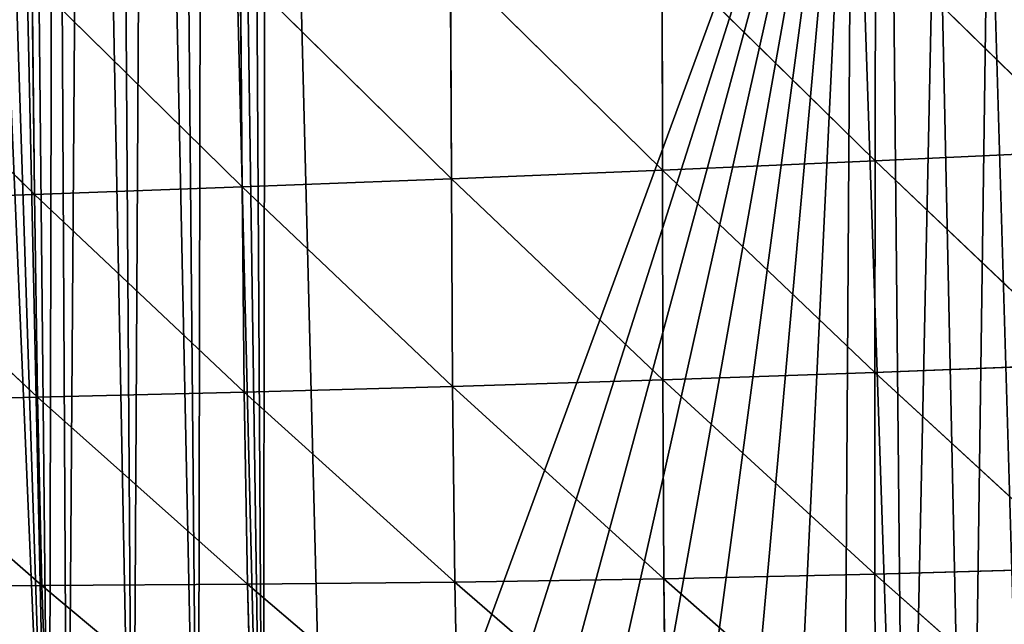
# Model space of a CAD drawing. Extents: x 0 to 7341, y 0 to 3999.
# Drawn here: x 2883 to 2964, y 2145 to 2195 of the extents above; entities that cross this region are included whole.
import ezdxf

# ---------------------------------------------------------------- set-up
doc = ezdxf.new("R2010")
doc.units = 0
doc.header["$LTSCALE"] = 25.4
doc.layers.get('0').update_dxf_attribs({"color": 13, "linetype": 'CONTINUOUS'})

msp = doc.modelspace()

# ---------------------------------------------------------------- linework, layer by layer
at = {"color": 95}
for p, q in [((2953.412, 2182.989, 165.151), (2953.438, 2201.017, 182.132)), ((2953.412, 2182.989, 165.151), (2953.438, 2201.017, 182.132)), ((2970.994, 2183.815, 166.376), (2953.438, 2201.017, 182.132)), ((2970.994, 2183.815, 166.376), (2953.438, 2201.017, 182.132)), ((2935.97, 2182.225, 162.909), (2935.952, 2200.152, 181.166)), ((2953.412, 2182.989, 165.151), (2935.952, 2200.152, 181.166)), ((2953.412, 2182.989, 165.151), (2935.952, 2200.152, 181.166)), ((2935.97, 2182.225, 162.909), (2935.952, 2200.152, 181.166)), ((2918.676, 2181.517, 159.933), (2918.603, 2199.329, 179.482)), ((2935.97, 2182.225, 162.909), (2918.603, 2199.329, 179.482)), ((2918.676, 2181.517, 159.933), (2918.603, 2199.329, 179.482)), ((2935.97, 2182.225, 162.909), (2918.603, 2199.329, 179.482)), ((2901.53, 2180.86, 156.508), (2901.394, 2198.545, 177.331)), ((2918.676, 2181.517, 159.933), (2901.394, 2198.545, 177.331)), ((2918.676, 2181.517, 159.933), (2901.394, 2198.545, 177.331)), ((2901.53, 2180.86, 156.508), (2901.394, 2198.545, 177.331)), ((2884.523, 2180.242, 152.95), (2884.317, 2197.797, 174.965)), ((2901.53, 2180.86, 156.508), (2884.317, 2197.797, 174.965)), ((2901.53, 2180.86, 156.508), (2884.317, 2197.797, 174.965)), ((2884.523, 2180.242, 152.95), (2884.317, 2197.797, 174.965)), ((2884.523, 2180.242, 152.95), (2867.355, 2197.081, 172.626)), ((2884.523, 2180.242, 152.95), (2867.355, 2197.081, 172.626)), ((2970.994, 2183.815, 166.376), (2953.412, 2182.989, 165.151)), ((2970.994, 2183.815, 166.376), (2953.412, 2182.989, 165.151)), ((2935.97, 2182.225, 162.909), (2918.676, 2181.517, 159.933)), ((2935.97, 2182.225, 162.909), (2918.676, 2181.517, 159.933)), ((2953.412, 2182.989, 165.151), (2935.97, 2182.225, 162.909)), ((2953.412, 2182.989, 165.151), (2935.97, 2182.225, 162.909)), ((2935.998, 2165.038, 140.934), (2935.97, 2182.225, 162.909)), ((2953.376, 2165.644, 144.652), (2935.97, 2182.225, 162.909)), ((2953.376, 2165.644, 144.652), (2935.97, 2182.225, 162.909)), ((2935.998, 2165.038, 140.934), (2935.97, 2182.225, 162.909)), ((2953.376, 2165.644, 144.652), (2953.412, 2182.989, 165.151)), ((2953.376, 2165.644, 144.652), (2953.412, 2182.989, 165.151)), ((2970.902, 2166.338, 147.311), (2953.412, 2182.989, 165.151)), ((2970.902, 2166.338, 147.311), (2953.412, 2182.989, 165.151)), ((2918.676, 2181.517, 159.933), (2901.53, 2180.86, 156.508)), ((2918.676, 2181.517, 159.933), (2901.53, 2180.86, 156.508)), ((2918.775, 2164.511, 136.454), (2918.676, 2181.517, 159.933)), ((2935.998, 2165.038, 140.934), (2918.676, 2181.517, 159.933)), ((2935.998, 2165.038, 140.934), (2918.676, 2181.517, 159.933)), ((2918.775, 2164.511, 136.454), (2918.676, 2181.517, 159.933)), ((2901.53, 2180.86, 156.508), (2884.523, 2180.242, 152.95)), ((2901.53, 2180.86, 156.508), (2884.523, 2180.242, 152.95)), ((2901.704, 2164.049, 131.516), (2901.53, 2180.86, 156.508)), ((2918.775, 2164.511, 136.454), (2901.53, 2180.86, 156.508)), ((2901.704, 2164.049, 131.516), (2901.53, 2180.86, 156.508)), ((2918.775, 2164.511, 136.454), (2901.53, 2180.86, 156.508)), ((2884.523, 2180.242, 152.95), (2867.636, 2179.646, 149.601)), ((2884.523, 2180.242, 152.95), (2867.636, 2179.646, 149.601)), ((2884.778, 2163.632, 126.492), (2884.523, 2180.242, 152.95)), ((2901.704, 2164.049, 131.516), (2884.523, 2180.242, 152.95)), ((2901.704, 2164.049, 131.516), (2884.523, 2180.242, 152.95)), ((2884.778, 2163.632, 126.492), (2884.523, 2180.242, 152.95)), ((2884.778, 2163.632, 126.492), (2867.636, 2179.646, 149.601)), ((2884.778, 2163.632, 126.492), (2867.636, 2179.646, 149.601)), ((2970.902, 2166.338, 147.311), (2953.376, 2165.644, 144.652)), ((2970.902, 2166.338, 147.311), (2953.376, 2165.644, 144.652)), ((2953.376, 2165.644, 144.652), (2935.998, 2165.038, 140.934)), ((2953.376, 2165.644, 144.652), (2935.998, 2165.038, 140.934)), ((2953.367, 2149.116, 120.744), (2953.376, 2165.644, 144.652)), ((2953.367, 2149.116, 120.744), (2953.376, 2165.644, 144.652)), ((2970.808, 2149.608, 125.06), (2953.376, 2165.644, 144.652)), ((2970.808, 2149.608, 125.06), (2953.376, 2165.644, 144.652)), ((2918.775, 2164.511, 136.454), (2901.704, 2164.049, 131.516)), ((2918.775, 2164.511, 136.454), (2901.704, 2164.049, 131.516)), ((2935.998, 2165.038, 140.934), (2918.775, 2164.511, 136.454)), ((2935.998, 2165.038, 140.934), (2918.775, 2164.511, 136.454)), ((2918.947, 2148.472, 109.155), (2918.775, 2164.511, 136.454)), ((2936.08, 2148.741, 115.346), (2918.775, 2164.511, 136.454)), ((2918.947, 2148.472, 109.155), (2918.775, 2164.511, 136.454)), ((2936.08, 2148.741, 115.346), (2918.775, 2164.511, 136.454)), ((2936.08, 2148.741, 115.346), (2935.998, 2165.038, 140.934)), ((2953.367, 2149.116, 120.744), (2935.998, 2165.038, 140.934)), ((2953.367, 2149.116, 120.744), (2935.998, 2165.038, 140.934)), ((2936.08, 2148.741, 115.346), (2935.998, 2165.038, 140.934)), ((2901.704, 2164.049, 131.516), (2884.778, 2163.632, 126.492)), ((2901.704, 2164.049, 131.516), (2884.778, 2163.632, 126.492)), ((2901.963, 2148.295, 102.429), (2901.704, 2164.049, 131.516)), ((2918.947, 2148.472, 109.155), (2901.704, 2164.049, 131.516)), ((2918.947, 2148.472, 109.155), (2901.704, 2164.049, 131.516)), ((2901.963, 2148.295, 102.429), (2901.704, 2164.049, 131.516)), ((2884.778, 2163.632, 126.492), (2867.974, 2163.218, 121.915)), ((2884.778, 2163.632, 126.492), (2867.974, 2163.218, 121.915)), ((2885.123, 2148.186, 95.5), (2867.974, 2163.218, 121.915)), ((2885.123, 2148.186, 95.5), (2867.974, 2163.218, 121.915)), ((2885.123, 2148.186, 95.5), (2884.778, 2163.632, 126.492)), ((2901.963, 2148.295, 102.429), (2884.778, 2163.632, 126.492)), ((2901.963, 2148.295, 102.429), (2884.778, 2163.632, 126.492)), ((2885.123, 2148.186, 95.5), (2884.778, 2163.632, 126.492)), ((2970.808, 2149.608, 125.06), (2953.367, 2149.116, 120.744)), ((2970.808, 2149.608, 125.06), (2953.367, 2149.116, 120.744)), ((2918.947, 2148.472, 109.155), (2901.963, 2148.295, 102.429)), ((2918.947, 2148.472, 109.155), (2901.963, 2148.295, 102.429)), ((2936.08, 2148.741, 115.346), (2918.947, 2148.472, 109.155)), ((2936.08, 2148.741, 115.346), (2918.947, 2148.472, 109.155)), ((2919.256, 2133.554, 78.264), (2918.947, 2148.472, 109.155)), ((2936.274, 2133.479, 86.299), (2918.947, 2148.472, 109.155)), ((2919.256, 2133.554, 78.264), (2918.947, 2148.472, 109.155)), ((2936.274, 2133.479, 86.299), (2918.947, 2148.472, 109.155)), ((2953.367, 2149.116, 120.744), (2936.08, 2148.741, 115.346)), ((2953.367, 2149.116, 120.744), (2936.08, 2148.741, 115.346)), ((2953.438, 2133.539, 93.549), (2936.08, 2148.741, 115.346)), ((2936.274, 2133.479, 86.299), (2936.08, 2148.741, 115.346)), ((2953.438, 2133.539, 93.549), (2936.08, 2148.741, 115.346)), ((2936.274, 2133.479, 86.299), (2936.08, 2148.741, 115.346)), ((2953.438, 2133.539, 93.549), (2953.367, 2149.116, 120.744)), ((2953.438, 2133.539, 93.549), (2953.367, 2149.116, 120.744)), ((2970.758, 2133.745, 99.754), (2953.367, 2149.116, 120.744)), ((2970.758, 2133.745, 99.754), (2953.367, 2149.116, 120.744)), ((2885.123, 2148.186, 95.5), (2868.412, 2148.065, 89.177)), ((2885.123, 2148.186, 95.5), (2868.412, 2148.065, 89.177)), ((2901.963, 2148.295, 102.429), (2885.123, 2148.186, 95.5)), ((2901.963, 2148.295, 102.429), (2885.123, 2148.186, 95.5)), ((2885.619, 2134.122, 60.045), (2885.123, 2148.186, 95.5)), ((2902.372, 2133.764, 69.542), (2885.123, 2148.186, 95.5)), ((2902.372, 2133.764, 69.542), (2885.123, 2148.186, 95.5)), ((2885.619, 2134.122, 60.045), (2885.123, 2148.186, 95.5)), ((2902.372, 2133.764, 69.542), (2901.963, 2148.295, 102.429)), ((2919.256, 2133.554, 78.264), (2901.963, 2148.295, 102.429)), ((2919.256, 2133.554, 78.264), (2901.963, 2148.295, 102.429)), ((2902.372, 2133.764, 69.542), (2901.963, 2148.295, 102.429))]:
    msp.add_line(p, q, dxfattribs=at)

# ---------------------------------------------------------------- meshes
at = {"color": 254}
mesh = msp.add_polyface(dxfattribs=at)
corners = [(2787.255, 2473.785), (2780.759, 2474.645), (2789.467, 2474.555), (2794.141, 2473.677), (2798.174, 2474.384), (2909.169, 2460.682), (2908.738, 2464.522), (2909.044, 2464.477), (2780.321, 2272.525), (2791.295, 2473.584), (2782.998, 2273.565), (2785.529, 2274.923), (2787.876, 2276.581), (2790.002, 2278.512), (2859.355, 2349.714), (2806.879, 2474.133), (2815.582, 2473.801), (2824.281, 2473.388), (2832.975, 2472.894), (2841.665, 2472.319), (2850.349, 2471.663), (2859.026, 2470.927), (2867.697, 2470.111), (2864.511, 2354.254), (2870.299, 2357.955), (2876.359, 2469.214), (2876.583, 2360.73), (2885.013, 2468.236), (2883.217, 2362.514), (2890.045, 2363.266), (2892.192, 2466.72), (2893.657, 2467.178), (2900.111, 2465.707), (2902.291, 2466.04), (2910.914, 2464.822), (2917.355, 2463.257), (2919.525, 2463.523), (2925.907, 2461.92), (2928.124, 2462.145), (2925.959, 2461.912), (2925.93, 2461.233), (2929.37, 2461.346), (2936.71, 2460.687), (2930.236, 2341.169), (2977.829, 2260.368), (2945.281, 2459.149), (2953.839, 2457.531), (2962.38, 2455.834), (2970.906, 2454.058), (2885.729, 2114.208), (2883.709, 2314.925), (2886.159, 2315.584), (2887.236, 2113.923), (2888.681, 2315.862), (2896.908, 2362.967), (2903.646, 2361.626), (2910.1, 2359.273), (2916.12, 2355.963), (2921.564, 2351.774), (2926.307, 2346.804)]
mesh.append_faces([[corners[k] for k in face] for face in [(37, 39, 40)]], dxfattribs={"vtx0": -1, "color": 254})
mesh.append_faces([[corners[k] for k in face] for face in [(0, 2, 3), (8, 9, 10), (10, 9, 11), (11, 9, 12), (12, 9, 13), (13, 9, 14), (14, 22, 23), (23, 22, 24), (24, 25, 26), (26, 27, 28), (28, 27, 29), (30, 31, 32), (32, 33, 6), (7, 34, 35), (35, 36, 37), (39, 38, 41), (43, 42, 44), (54, 5, 55), (55, 5, 56), (56, 40, 57), (57, 40, 58), (58, 40, 59), (59, 41, 43)]], dxfattribs={"vtx0": -1, "vtx1": -1, "color": 254})
mesh.append_faces([[corners[k] for k in face] for face in [(14, 3, 4), (29, 27, 30), (6, 34, 7), (37, 38, 39), (41, 42, 43)]], dxfattribs={"vtx0": -1, "vtx1": -1, "vtx2": -1, "color": 254})
mesh.append_faces([[corners[k] for k in face] for face in [(0, 1, 2), (3, 2, 4), (14, 9, 3), (14, 4, 15), (14, 15, 16), (14, 16, 17), (14, 17, 18), (14, 18, 19), (14, 19, 20), (14, 20, 21), (14, 21, 22), (24, 22, 25), (26, 25, 27), (30, 27, 31), (32, 31, 33), (6, 33, 34), (35, 34, 36), (37, 36, 38), (41, 38, 42), (44, 42, 45), (44, 45, 46), (44, 46, 47), (44, 47, 48), (49, 50, 51), (52, 51, 53), (30, 54, 29), (54, 30, 5), (56, 5, 40), (59, 40, 41)]], dxfattribs={"vtx0": -1, "vtx2": -1, "color": 254})
mesh.append_faces([[corners[k] for k in face] for face in [(5, 6, 7)]], dxfattribs={"vtx1": -1, "color": 254})
mesh = msp.add_polyface(dxfattribs=at)
corners = [(2784.238, 2124.59), (2786.917, 2227.001), (2789.694, 2124.483), (2792.027, 2228.726), (2795.148, 2124.326), (2796.901, 2231.036), (2800.601, 2124.118), (2801.471, 2233.899), (2806.052, 2123.859), (2805.675, 2237.276), (2877.346, 2310.856), (2811.501, 2123.549), (2816.946, 2123.189), (2822.387, 2122.778), (2827.825, 2122.317), (2833.258, 2121.805), (2838.686, 2121.243), (2844.108, 2120.631), (2849.525, 2119.968), (2854.935, 2119.255), (2860.338, 2118.491), (2865.734, 2117.678), (2869.913, 2123.819), (2885.729, 2114.208), (2879.25, 2312.533), (2881.388, 2313.9), (2883.709, 2314.925), (2886.159, 2315.584), (2887.236, 2113.923), (2888.681, 2315.862), (2892.588, 2112.86), (2891.216, 2315.752), (2893.705, 2315.256), (2897.931, 2111.747), (2896.089, 2314.387), (2898.312, 2313.165), (2903.262, 2110.584), (2900.323, 2311.617), (2902.075, 2309.782), (2903.526, 2307.7), (2908.583, 2109.372), (2951.505, 2226.245), (2913.892, 2108.111), (2919.19, 2106.8), (2924.474, 2105.44), (2929.746, 2104.031), (2935.005, 2102.573), (2940.25, 2101.067), (2945.481, 2099.512), (2950.697, 2097.908), (2955.898, 2096.256), (2954.69, 2221.548), (2958.444, 2217.294), (2961.083, 2094.555), (2962.708, 2213.55), (2966.252, 2092.807), (2967.412, 2210.378), (2971.405, 2091.01), (2972.481, 2207.827), (2976.541, 2089.166), (2977.833, 2205.941), (2870.138, 2116.972)]
mesh.append_faces([[corners[k] for k in face] for face in [(0, 1, 2), (2, 3, 4), (4, 5, 6), (6, 7, 8), (8, 10, 11), (11, 10, 12), (12, 10, 13), (13, 10, 14), (14, 10, 15), (15, 10, 16), (16, 10, 17), (17, 10, 18), (18, 10, 19), (19, 10, 20), (20, 10, 21), (22, 10, 23), (23, 27, 28), (28, 29, 30), (30, 32, 33), (33, 35, 36), (36, 39, 40), (40, 41, 42), (42, 41, 43), (43, 41, 44), (44, 41, 45), (45, 41, 46), (46, 41, 47), (47, 41, 48), (48, 41, 49), (49, 41, 50), (50, 52, 53), (53, 54, 55), (55, 56, 57), (57, 58, 59)]], dxfattribs={"vtx0": -1, "vtx1": -1, "color": 254})
mesh.append_faces([[corners[k] for k in face] for face in [(21, 10, 22)]], dxfattribs={"vtx0": -1, "vtx1": -1, "vtx2": -1, "color": 254})
mesh.append_faces([[corners[k] for k in face] for face in [(2, 1, 3), (4, 3, 5), (6, 5, 7), (8, 7, 9), (8, 9, 10), (23, 10, 24), (23, 24, 25), (23, 25, 26), (30, 29, 31), (30, 31, 32), (33, 32, 34), (33, 34, 35), (36, 35, 37), (36, 37, 38), (36, 38, 39), (40, 39, 41), (50, 41, 51), (50, 51, 52), (53, 52, 54), (55, 54, 56), (57, 56, 58), (59, 58, 60)]], dxfattribs={"vtx0": -1, "vtx2": -1, "color": 254})
mesh.append_faces([[corners[k] for k in face] for face in [(61, 21, 22)]], dxfattribs={"vtx1": -1, "color": 254})
at = {"color": 95}
mesh = msp.add_polyface(dxfattribs=at)
corners = [(2971.051, 2201.92, 182.132), (2970.994, 2183.815, 166.376), (2953.438, 2201.017, 182.132)]
mesh.append_faces([[corners[k] for k in face] for face in [(0, 1, 2)]], dxfattribs={"color": 95})
mesh = msp.add_polyface(dxfattribs=at)
corners = [(2953.438, 2201.017, 182.132), (2953.412, 2182.989, 165.151), (2935.952, 2200.152, 181.166)]
mesh.append_faces([[corners[k] for k in face] for face in [(0, 1, 2)]], dxfattribs={"color": 95})
mesh = msp.add_polyface(dxfattribs=at)
corners = [(2970.994, 2183.815, 166.376), (2953.412, 2182.989, 165.151), (2953.438, 2201.017, 182.132)]
mesh.append_faces([[corners[k] for k in face] for face in [(0, 1, 2)]], dxfattribs={"color": 95})
mesh = msp.add_polyface(dxfattribs=at)
corners = [(2935.952, 2200.152, 181.166), (2935.97, 2182.225, 162.909), (2918.603, 2199.329, 179.482)]
mesh.append_faces([[corners[k] for k in face] for face in [(0, 1, 2)]], dxfattribs={"color": 95})
mesh = msp.add_polyface(dxfattribs=at)
corners = [(2935.952, 2200.152, 181.166), (2953.412, 2182.989, 165.151), (2935.97, 2182.225, 162.909)]
mesh.append_faces([[corners[k] for k in face] for face in [(0, 1, 2)]], dxfattribs={"color": 95})
mesh = msp.add_polyface(dxfattribs=at)
corners = [(2918.603, 2199.329, 179.482), (2918.676, 2181.517, 159.933), (2901.394, 2198.545, 177.331)]
mesh.append_faces([[corners[k] for k in face] for face in [(0, 1, 2)]], dxfattribs={"color": 95})
mesh = msp.add_polyface(dxfattribs=at)
corners = [(2918.603, 2199.329, 179.482), (2935.97, 2182.225, 162.909), (2918.676, 2181.517, 159.933)]
mesh.append_faces([[corners[k] for k in face] for face in [(0, 1, 2)]], dxfattribs={"color": 95})
mesh = msp.add_polyface(dxfattribs=at)
corners = [(2901.394, 2198.545, 177.331), (2901.53, 2180.86, 156.508), (2884.317, 2197.797, 174.965)]
mesh.append_faces([[corners[k] for k in face] for face in [(0, 1, 2)]], dxfattribs={"color": 95})
mesh = msp.add_polyface(dxfattribs=at)
corners = [(2901.394, 2198.545, 177.331), (2918.676, 2181.517, 159.933), (2901.53, 2180.86, 156.508)]
mesh.append_faces([[corners[k] for k in face] for face in [(0, 1, 2)]], dxfattribs={"color": 95})
mesh = msp.add_polyface(dxfattribs=at)
corners = [(2884.317, 2197.797, 174.965), (2884.523, 2180.242, 152.95), (2867.355, 2197.081, 172.626)]
mesh.append_faces([[corners[k] for k in face] for face in [(0, 1, 2)]], dxfattribs={"color": 95})
mesh = msp.add_polyface(dxfattribs=at)
corners = [(2884.317, 2197.797, 174.965), (2901.53, 2180.86, 156.508), (2884.523, 2180.242, 152.95)]
mesh.append_faces([[corners[k] for k in face] for face in [(0, 1, 2)]], dxfattribs={"color": 95})
mesh = msp.add_polyface(dxfattribs=at)
corners = [(2867.355, 2197.081, 172.626), (2884.523, 2180.242, 152.95), (2867.636, 2179.646, 149.601)]
mesh.append_faces([[corners[k] for k in face] for face in [(0, 1, 2)]], dxfattribs={"color": 95})
mesh = msp.add_polyface(dxfattribs=at)
corners = [(2970.994, 2183.815, 166.376), (2970.902, 2166.338, 147.311), (2953.412, 2182.989, 165.151)]
mesh.append_faces([[corners[k] for k in face] for face in [(0, 1, 2)]], dxfattribs={"color": 95})
mesh = msp.add_polyface(dxfattribs=at)
corners = [(2935.97, 2182.225, 162.909), (2935.998, 2165.038, 140.934), (2918.676, 2181.517, 159.933)]
mesh.append_faces([[corners[k] for k in face] for face in [(0, 1, 2)]], dxfattribs={"color": 95})
mesh = msp.add_polyface(dxfattribs=at)
corners = [(2953.412, 2182.989, 165.151), (2953.376, 2165.644, 144.652), (2935.97, 2182.225, 162.909)]
mesh.append_faces([[corners[k] for k in face] for face in [(0, 1, 2)]], dxfattribs={"color": 95})
mesh = msp.add_polyface(dxfattribs=at)
corners = [(2935.97, 2182.225, 162.909), (2953.376, 2165.644, 144.652), (2935.998, 2165.038, 140.934)]
mesh.append_faces([[corners[k] for k in face] for face in [(0, 1, 2)]], dxfattribs={"color": 95})
mesh = msp.add_polyface(dxfattribs=at)
corners = [(2953.412, 2182.989, 165.151), (2970.902, 2166.338, 147.311), (2953.376, 2165.644, 144.652)]
mesh.append_faces([[corners[k] for k in face] for face in [(0, 1, 2)]], dxfattribs={"color": 95})
mesh = msp.add_polyface(dxfattribs=at)
corners = [(2918.676, 2181.517, 159.933), (2918.775, 2164.511, 136.454), (2901.53, 2180.86, 156.508)]
mesh.append_faces([[corners[k] for k in face] for face in [(0, 1, 2)]], dxfattribs={"color": 95})
mesh = msp.add_polyface(dxfattribs=at)
corners = [(2918.676, 2181.517, 159.933), (2935.998, 2165.038, 140.934), (2918.775, 2164.511, 136.454)]
mesh.append_faces([[corners[k] for k in face] for face in [(0, 1, 2)]], dxfattribs={"color": 95})
mesh = msp.add_polyface(dxfattribs=at)
corners = [(2901.53, 2180.86, 156.508), (2901.704, 2164.049, 131.516), (2884.523, 2180.242, 152.95)]
mesh.append_faces([[corners[k] for k in face] for face in [(0, 1, 2)]], dxfattribs={"color": 95})
mesh = msp.add_polyface(dxfattribs=at)
corners = [(2901.53, 2180.86, 156.508), (2918.775, 2164.511, 136.454), (2901.704, 2164.049, 131.516)]
mesh.append_faces([[corners[k] for k in face] for face in [(0, 1, 2)]], dxfattribs={"color": 95})
mesh = msp.add_polyface(dxfattribs=at)
corners = [(2884.523, 2180.242, 152.95), (2884.778, 2163.632, 126.492), (2867.636, 2179.646, 149.601)]
mesh.append_faces([[corners[k] for k in face] for face in [(0, 1, 2)]], dxfattribs={"color": 95})
mesh = msp.add_polyface(dxfattribs=at)
corners = [(2884.523, 2180.242, 152.95), (2901.704, 2164.049, 131.516), (2884.778, 2163.632, 126.492)]
mesh.append_faces([[corners[k] for k in face] for face in [(0, 1, 2)]], dxfattribs={"color": 95})
mesh = msp.add_polyface(dxfattribs=at)
corners = [(2867.636, 2179.646, 149.601), (2884.778, 2163.632, 126.492), (2867.974, 2163.218, 121.915)]
mesh.append_faces([[corners[k] for k in face] for face in [(0, 1, 2)]], dxfattribs={"color": 95})
mesh = msp.add_polyface(dxfattribs=at)
corners = [(2970.902, 2166.338, 147.311), (2970.808, 2149.608, 125.06), (2953.376, 2165.644, 144.652)]
mesh.append_faces([[corners[k] for k in face] for face in [(0, 1, 2)]], dxfattribs={"color": 95})
mesh = msp.add_polyface(dxfattribs=at)
corners = [(2953.376, 2165.644, 144.652), (2953.367, 2149.116, 120.744), (2935.998, 2165.038, 140.934)]
mesh.append_faces([[corners[k] for k in face] for face in [(0, 1, 2)]], dxfattribs={"color": 95})
mesh = msp.add_polyface(dxfattribs=at)
corners = [(2953.376, 2165.644, 144.652), (2970.808, 2149.608, 125.06), (2953.367, 2149.116, 120.744)]
mesh.append_faces([[corners[k] for k in face] for face in [(0, 1, 2)]], dxfattribs={"color": 95})
mesh = msp.add_polyface(dxfattribs=at)
corners = [(2918.775, 2164.511, 136.454), (2918.947, 2148.472, 109.155), (2901.704, 2164.049, 131.516)]
mesh.append_faces([[corners[k] for k in face] for face in [(0, 1, 2)]], dxfattribs={"color": 95})
mesh = msp.add_polyface(dxfattribs=at)
corners = [(2935.998, 2165.038, 140.934), (2936.08, 2148.741, 115.346), (2918.775, 2164.511, 136.454)]
mesh.append_faces([[corners[k] for k in face] for face in [(0, 1, 2)]], dxfattribs={"color": 95})
mesh = msp.add_polyface(dxfattribs=at)
corners = [(2918.775, 2164.511, 136.454), (2936.08, 2148.741, 115.346), (2918.947, 2148.472, 109.155)]
mesh.append_faces([[corners[k] for k in face] for face in [(0, 1, 2)]], dxfattribs={"color": 95})
mesh = msp.add_polyface(dxfattribs=at)
corners = [(2935.998, 2165.038, 140.934), (2953.367, 2149.116, 120.744), (2936.08, 2148.741, 115.346)]
mesh.append_faces([[corners[k] for k in face] for face in [(0, 1, 2)]], dxfattribs={"color": 95})
mesh = msp.add_polyface(dxfattribs=at)
corners = [(2901.704, 2164.049, 131.516), (2901.963, 2148.295, 102.429), (2884.778, 2163.632, 126.492)]
mesh.append_faces([[corners[k] for k in face] for face in [(0, 1, 2)]], dxfattribs={"color": 95})
mesh = msp.add_polyface(dxfattribs=at)
corners = [(2901.704, 2164.049, 131.516), (2918.947, 2148.472, 109.155), (2901.963, 2148.295, 102.429)]
mesh.append_faces([[corners[k] for k in face] for face in [(0, 1, 2)]], dxfattribs={"color": 95})
mesh = msp.add_polyface(dxfattribs=at)
corners = [(2884.778, 2163.632, 126.492), (2885.123, 2148.186, 95.5), (2867.974, 2163.218, 121.915)]
mesh.append_faces([[corners[k] for k in face] for face in [(0, 1, 2)]], dxfattribs={"color": 95})
mesh = msp.add_polyface(dxfattribs=at)
corners = [(2867.974, 2163.218, 121.915), (2885.123, 2148.186, 95.5), (2868.412, 2148.065, 89.177)]
mesh.append_faces([[corners[k] for k in face] for face in [(0, 1, 2)]], dxfattribs={"color": 95})
mesh = msp.add_polyface(dxfattribs=at)
corners = [(2884.778, 2163.632, 126.492), (2901.963, 2148.295, 102.429), (2885.123, 2148.186, 95.5)]
mesh.append_faces([[corners[k] for k in face] for face in [(0, 1, 2)]], dxfattribs={"color": 95})
mesh = msp.add_polyface(dxfattribs=at)
corners = [(2970.808, 2149.608, 125.06), (2970.758, 2133.745, 99.754), (2953.367, 2149.116, 120.744)]
mesh.append_faces([[corners[k] for k in face] for face in [(0, 1, 2)]], dxfattribs={"color": 95})
mesh = msp.add_polyface(dxfattribs=at)
corners = [(2918.947, 2148.472, 109.155), (2919.256, 2133.554, 78.264), (2901.963, 2148.295, 102.429)]
mesh.append_faces([[corners[k] for k in face] for face in [(0, 1, 2)]], dxfattribs={"color": 95})
mesh = msp.add_polyface(dxfattribs=at)
corners = [(2936.08, 2148.741, 115.346), (2936.274, 2133.479, 86.299), (2918.947, 2148.472, 109.155)]
mesh.append_faces([[corners[k] for k in face] for face in [(0, 1, 2)]], dxfattribs={"color": 95})
mesh = msp.add_polyface(dxfattribs=at)
corners = [(2918.947, 2148.472, 109.155), (2936.274, 2133.479, 86.299), (2919.256, 2133.554, 78.264)]
mesh.append_faces([[corners[k] for k in face] for face in [(0, 1, 2)]], dxfattribs={"color": 95})
mesh = msp.add_polyface(dxfattribs=at)
corners = [(2953.367, 2149.116, 120.744), (2953.438, 2133.539, 93.549), (2936.08, 2148.741, 115.346)]
mesh.append_faces([[corners[k] for k in face] for face in [(0, 1, 2)]], dxfattribs={"color": 95})
mesh = msp.add_polyface(dxfattribs=at)
corners = [(2936.08, 2148.741, 115.346), (2953.438, 2133.539, 93.549), (2936.274, 2133.479, 86.299)]
mesh.append_faces([[corners[k] for k in face] for face in [(0, 1, 2)]], dxfattribs={"color": 95})
mesh = msp.add_polyface(dxfattribs=at)
corners = [(2953.367, 2149.116, 120.744), (2970.758, 2133.745, 99.754), (2953.438, 2133.539, 93.549)]
mesh.append_faces([[corners[k] for k in face] for face in [(0, 1, 2)]], dxfattribs={"color": 95})
mesh = msp.add_polyface(dxfattribs=at)
corners = [(2885.123, 2148.186, 95.5), (2885.619, 2134.122, 60.045), (2868.412, 2148.065, 89.177)]
mesh.append_faces([[corners[k] for k in face] for face in [(0, 1, 2)]], dxfattribs={"color": 95})
mesh = msp.add_polyface(dxfattribs=at)
corners = [(2868.412, 2148.065, 89.177), (2885.619, 2134.122, 60.045), (2869.012, 2134.604, 50.143)]
mesh.append_faces([[corners[k] for k in face] for face in [(0, 1, 2)]], dxfattribs={"color": 95})
mesh = msp.add_polyface(dxfattribs=at)
corners = [(2901.963, 2148.295, 102.429), (2902.372, 2133.764, 69.542), (2885.123, 2148.186, 95.5)]
mesh.append_faces([[corners[k] for k in face] for face in [(0, 1, 2)]], dxfattribs={"color": 95})
mesh = msp.add_polyface(dxfattribs=at)
corners = [(2885.123, 2148.186, 95.5), (2902.372, 2133.764, 69.542), (2885.619, 2134.122, 60.045)]
mesh.append_faces([[corners[k] for k in face] for face in [(0, 1, 2)]], dxfattribs={"color": 95})
mesh = msp.add_polyface(dxfattribs=at)
corners = [(2901.963, 2148.295, 102.429), (2919.256, 2133.554, 78.264), (2902.372, 2133.764, 69.542)]
mesh.append_faces([[corners[k] for k in face] for face in [(0, 1, 2)]], dxfattribs={"color": 95})

doc.saveas('drawing.dxf')
